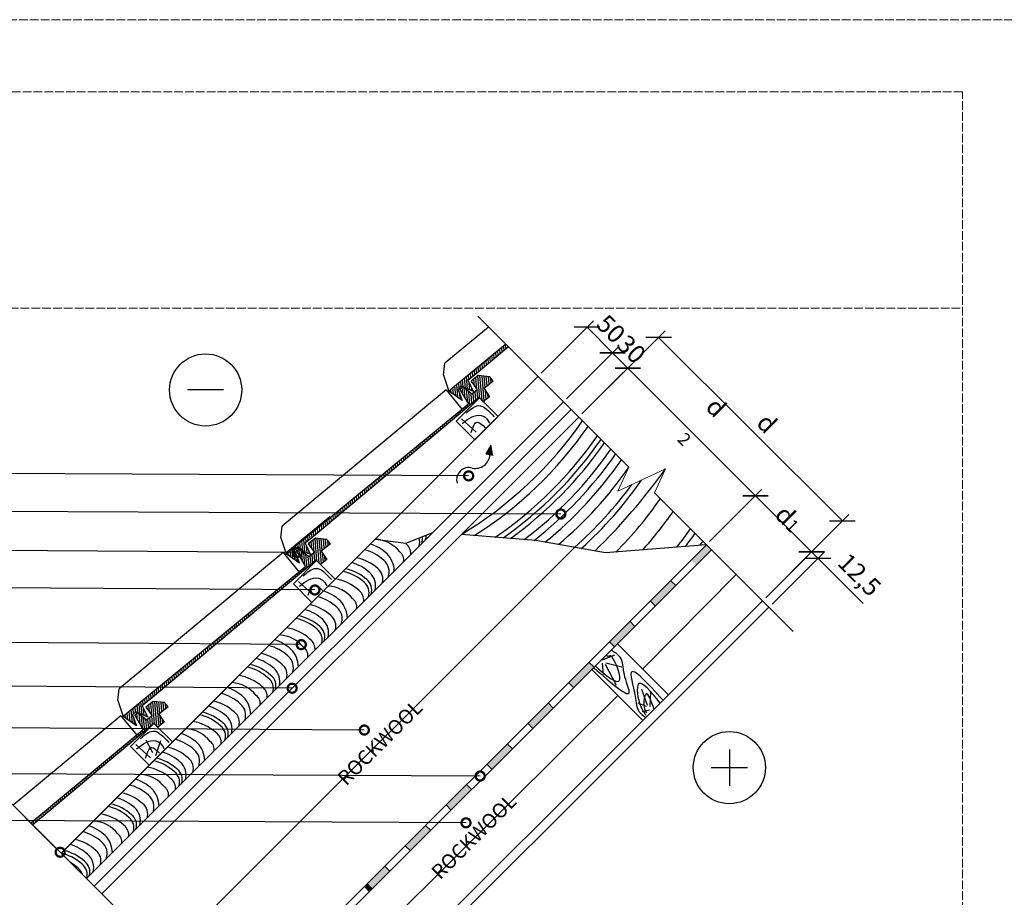
# Model space of a CAD drawing. Units: millimetres. Extents: x -100 to 4100, y -100 to 2870.
# Drawn here: x 594 to 1958, y 1654 to 2870 of the extents above; entities that cross this region are included whole.
import ezdxf
from ezdxf import colors
from ezdxf.entities.mleader import LeaderData, LeaderLine
from ezdxf.math import Vec2, Vec3

# ---------------------------------------------------------------- set-up
doc = ezdxf.new("R2010")
doc.units = ezdxf.units.MM
doc.linetypes.add('ACAD_ISO02W100', pattern=[15, 12, -3])
for name, color, linetype in [('00.4-TEXT', 2, 'Continuous'), ('01.1-CONTINUOUS-0125', 1, 'Continuous'), ('01.2-CONTINUOUS-0175', 3, 'Continuous')]:
    doc.layers.add(name, color=color, linetype=linetype)
doc.layers.add('A-------U-', color=191, linetype='ACAD_ISO02W100', lineweight=9, plot=False)
for name, color, linetype, lineweight in [('A-____-____-DIMS', 3, 'Continuous', 13), ('A-____-____-IDEN', 131, 'Continuous', 13), ('A-____-____-SYMB', 150, 'Continuous', 13), ('A-WALL-____-MCUT', 113, 'Continuous', 25), ('A-WALL-____-PATT', 113, 'Continuous', 13)]:
    doc.layers.add(name, color=color, linetype=linetype, lineweight=lineweight)
doc.styles.add('ISOCPEUR_2.5_A', font='isocpeur.ttf', dxfattribs={"height": 2.5})
doc.styles.add('style4', font='arialbd.ttf', dxfattribs={"height": 3.5})
doc.linetypes.add('BATTING', pattern='A,0.00254,-2.54,[134,ltypeshp.shx,S=2.54,R=0,X=-2.54,Y=0],-5.08,[134,ltypeshp.shx,S=2.54,R=180,X=2.54,Y=0],-2.54', length=10.16254)
doc.dimstyles.new('ISOCPEUR_2.5_A', dxfattribs={"dimtxt": 2.5, "dimasz": 2.5, "dimexe": 1.25, "dimexo": 0.625, "dimtad": 1, "dimtxsty": 'ISOCPEUR_2.5_A', "dimblk": 'OBLIQUE', "dimcen": 2.5, "dimadec": 0, "dimazin": 0, "dimtfac": 1, "dimtmove": 0, "dimatfit": 3, "dimfxl": 1, "dimarcsym": 0})

# ---------------------------------------------------------------- blocks, each defined once
blk = doc.blocks.new('*U5')
at = {"layer": '01.1-CONTINUOUS-0125'}
blk.add_circle((0, 0), 50, dxfattribs=at)
at = {"layer": '01.2-CONTINUOUS-0175'}
blk.add_line((-25, 0), (25, 0), dxfattribs=at)
blk = doc.blocks.new('*U6')
at = {"layer": '01.1-CONTINUOUS-0125'}
blk.add_circle((0, 0), 50, dxfattribs=at)
at = {"layer": '01.2-CONTINUOUS-0175'}
for p, q in [((0, -25), (0, 25)), ((-25, 0), (25, 0))]:
    blk.add_line(p, q, dxfattribs=at)
blk = doc.blocks.new('_DotSmall')
at = {"color": 0, "linetype": 'ByBlock', "const_width": 0.5}
blk.add_lwpolyline([(-0.0625, 0, 1), (0.0625, 0, 1)], format="xyb", close=True, dxfattribs=at)
blk = doc.blocks.new('_Oblique')
at = {"color": 0, "linetype": 'ByBlock', "lineweight": -2}
blk.add_line((-0.5, -0.5), (0.5, 0.5), dxfattribs=at)
blk = doc.blocks.new('*D12')
at = {"layer": 'A-____-____-DIMS', "color": 0, "lineweight": -2, "transparency": 16777216}
for p, q in [((1372.8, 2323.5), (1445.3, 2395.9)), ((1436.4, 2387.1), (1613.2, 2210.3)), ((1549.6, 2146.7), (1622, 2219.2))]:
    blk.add_line(p, q, dxfattribs=at)
at = {"layer": 'Defpoints', "color": 0, "transparency": 16777216}
for p in [(1368.4, 2319.1), (1613.2, 2210.3), (1545.2, 2142.3)]:
    blk.add_point(p, dxfattribs=at)
at = {"layer": 'A-____-____-DIMS', "color": 0, "lineweight": -2, "transparency": 16777216, "xscale": 25, "yscale": 25, "zscale": 25}
for p, rotation in [((1436.4, 2387.1), 134.9999999999955), ((1613.2, 2210.3), 314.9999999999955)]:
    blk.add_blockref('_Oblique', p, dxfattribs=dict(at, rotation=rotation))
at = {"layer": 'A-____-____-DIMS', "color": 0, "transparency": 16777216, "insert": (1538.1, 2312), "char_height": 25, "width": 12.5, "attachment_point": 5, "rotation": 315, "style": 'ISOCPEUR_2.5_A'}
blk.add_mtext('d{\\H0.7x;\\S^ 2;}', dxfattribs=at)
blk = doc.blocks.new('*D13')
at = {"layer": 'A-____-____-DIMS', "color": 0, "lineweight": -2, "transparency": 16777216}
for p, q in [((1627.4, 2068.9), (1699.8, 2141.4)), ((1636.2, 2060.1), (1708.7, 2132.5)), ((1691, 2132.5), (1699.8, 2123.7)), ((1699.8, 2123.7), (1762.6, 2060.9))]:
    blk.add_line(p, q, dxfattribs=at)
at = {"layer": 'Defpoints', "color": 0, "transparency": 16777216}
for p in [(1691, 2132.5), (1623, 2064.5), (1631.8, 2055.7)]:
    blk.add_point(p, dxfattribs=at)
at = {"layer": 'A-____-____-DIMS', "color": 0, "lineweight": -2, "transparency": 16777216, "xscale": 25, "yscale": 25, "zscale": 25}
for p, rotation in [((1691, 2132.5), 134.9999999999955), ((1699.8, 2123.7), 314.9999999999955)]:
    blk.add_blockref('_Oblique', p, dxfattribs=dict(at, rotation=rotation))
at = {"layer": 'A-____-____-DIMS', "color": 0, "transparency": 16777216, "insert": (1755.1, 2098.5), "char_height": 25, "attachment_point": 5, "rotation": 315, "style": 'ISOCPEUR_2.5_A'}
blk.add_mtext('12,5', dxfattribs=at)
blk = doc.blocks.new('*D14')
at = {"layer": 'A-____-____-DIMS', "color": 0, "lineweight": -2, "transparency": 16777216}
for p, q in [((1316.3, 2380.1), (1388.7, 2452.5)), ((1379.9, 2443.7), (1415.2, 2408.3)), ((1351.6, 2344.7), (1424, 2417.1))]:
    blk.add_line(p, q, dxfattribs=at)
at = {"layer": 'Defpoints', "color": 0, "transparency": 16777216}
for p in [(1415.2, 2408.3), (1311.8, 2375.6), (1347.2, 2340.3)]:
    blk.add_point(p, dxfattribs=at)
at = {"layer": 'A-____-____-DIMS', "color": 0, "lineweight": -2, "transparency": 16777216, "xscale": 25, "yscale": 25, "zscale": 25}
for p, rotation in [((1379.9, 2443.7), 134.9999999999955), ((1415.2, 2408.3), 314.9999999999955)]:
    blk.add_blockref('_Oblique', p, dxfattribs=dict(at, rotation=rotation))
at = {"layer": 'A-____-____-DIMS', "color": 0, "transparency": 16777216, "insert": (1410.8, 2439.2), "char_height": 25, "attachment_point": 5, "rotation": 315, "style": 'ISOCPEUR_2.5_A'}
blk.add_mtext('50', dxfattribs=at)
blk = doc.blocks.new('*D15')
at = {"layer": 'A-____-____-DIMS', "color": 0, "lineweight": -2, "transparency": 16777216}
for p, q in [((1549.6, 2146.7), (1622, 2219.2)), ((1613.2, 2210.3), (1691, 2132.5)), ((1627.4, 2068.9), (1699.8, 2141.4))]:
    blk.add_line(p, q, dxfattribs=at)
at = {"layer": 'Defpoints', "color": 0, "transparency": 16777216}
for p in [(1545.2, 2142.3), (1691, 2132.5), (1623, 2064.5)]:
    blk.add_point(p, dxfattribs=at)
at = {"layer": 'A-____-____-DIMS', "color": 0, "lineweight": -2, "transparency": 16777216, "xscale": 25, "yscale": 25, "zscale": 25}
for p, rotation in [((1613.2, 2210.3), 134.9999999999955), ((1691, 2132.5), 314.9999999999955)]:
    blk.add_blockref('_Oblique', p, dxfattribs=dict(at, rotation=rotation))
at = {"layer": 'A-____-____-DIMS', "color": 0, "transparency": 16777216, "insert": (1665.3, 2184.7), "char_height": 25, "attachment_point": 5, "rotation": 315, "style": 'ISOCPEUR_2.5_A'}
blk.add_mtext('d{\\H0.7x;\\S^ 1;}', dxfattribs=at)
blk = doc.blocks.new('*D16')
at = {"layer": 'A-____-____-DIMS', "color": 0, "lineweight": -2, "transparency": 16777216}
for p, q in [((1372.8, 2323.5), (1487.9, 2438.6)), ((1479, 2429.7), (1733.6, 2175.2)), ((1627.4, 2068.9), (1742.4, 2184))]:
    blk.add_line(p, q, dxfattribs=at)
at = {"layer": 'Defpoints', "color": 0, "transparency": 16777216}
for p in [(1368.4, 2319.1), (1733.6, 2175.2), (1623, 2064.5)]:
    blk.add_point(p, dxfattribs=at)
at = {"layer": 'A-____-____-DIMS', "color": 0, "lineweight": -2, "transparency": 16777216, "xscale": 25, "yscale": 25, "zscale": 25}
for p, rotation in [((1479, 2429.7), 134.9999999999955), ((1733.6, 2175.2), 314.9999999999955)]:
    blk.add_blockref('_Oblique', p, dxfattribs=dict(at, rotation=rotation))
at = {"layer": 'A-____-____-DIMS', "color": 0, "transparency": 16777216, "insert": (1626.9, 2308.4), "char_height": 25, "width": 12.5, "attachment_point": 5, "rotation": 315, "style": 'ISOCPEUR_2.5_A'}
blk.add_mtext('d', dxfattribs=at)
blk = doc.blocks.new('*D17')
at = {"layer": 'A-____-____-DIMS', "color": 0, "lineweight": -2, "transparency": 16777216}
for p, q in [((1351.6, 2344.7), (1424, 2417.1)), ((1415.2, 2408.3), (1436.4, 2387.1)), ((1372.8, 2323.5), (1445.3, 2395.9))]:
    blk.add_line(p, q, dxfattribs=at)
at = {"layer": 'Defpoints', "color": 0, "transparency": 16777216}
for p in [(1436.4, 2387.1), (1347.2, 2340.3), (1368.4, 2319.1)]:
    blk.add_point(p, dxfattribs=at)
at = {"layer": 'A-____-____-DIMS', "color": 0, "lineweight": -2, "transparency": 16777216, "xscale": 25, "yscale": 25, "zscale": 25}
for p, rotation in [((1415.2, 2408.3), 134.9999999999955), ((1436.4, 2387.1), 314.9999999999955)]:
    blk.add_blockref('_Oblique', p, dxfattribs=dict(at, rotation=rotation))
at = {"layer": 'A-____-____-DIMS', "color": 0, "transparency": 16777216, "insert": (1439.1, 2411), "char_height": 25, "attachment_point": 5, "rotation": 315, "style": 'ISOCPEUR_2.5_A'}
blk.add_mtext('30', dxfattribs=at)

msp = doc.modelspace()

# ---------------------------------------------------------------- hatches: boundary and pattern name
at = {"layer": 'A-WALL-____-MCUT', "ltscale": 2}
h = msp.add_hatch(dxfattribs=at)
h.set_pattern_fill('ANSI31', color=256, scale=0.91, angle=50.014773, style=0)
h.set_pattern_definition([(95.0147733, (-108742.513, 102991.1773), (-2.878190507, -0.25255686), [])])
h.paths.add_polyline_path([(1270.856, 2416.592), (1267.264, 2420.181), (1188.312, 2355.36), (1206.901, 2342.219), (1201.109, 2357.436), (1205.645, 2361.948), (1208.759, 2360.57), (1208.786, 2360.591), (1208.863, 2360.524), (1222.379, 2354.541), (1214.603, 2369.981), (1228.976, 2381.422)])
h = msp.add_hatch(dxfattribs=at)
h.set_pattern_fill('ANSI31', color=256, scale=0.91, angle=50.014773, style=0)
h.set_pattern_definition([(95.0147733, (-108968, 102765.5736), (-2.878190507, -0.25255686), [])])
h.paths.add_polyline_path([(980.158, 2136.345), (983.271, 2134.966), (983.298, 2134.988), (983.376, 2134.92), (996.892, 2128.937), (989.116, 2144.377), (1003.489, 2155.819), (1230.28, 2346.271), (1236.159, 2340.388), (1244.918, 2347.343), (1237.27, 2359.045), (1249.985, 2369.167), (1245.154, 2375.235), (1229.118, 2376.889), (1219.167, 2368.968), (1227.837, 2356.943), (1220.098, 2350.782), (1208.302, 2361.091), (1208.198, 2361.137), (1203.803, 2357.638), (1215.531, 2337.233), (962.825, 2129.756), (981.413, 2116.616), (975.622, 2131.832)])
at = {"layer": 'A-WALL-____-MCUT'}
h = msp.add_hatch(color=256, dxfattribs=at)
h.dxf.hatch_style = 1
h.paths.add_polyline_path([(1247.261, 2280.592), (1240.205, 2268.076), (1249.843, 2266.348)])
at = {"layer": 'A-WALL-____-MCUT', "ltscale": 2}
h = msp.add_hatch(dxfattribs=at)
h.set_pattern_fill('ANSI31', color=256, scale=0.91, angle=50.014773, style=0)
h.set_pattern_definition([(95.0147733, (-109193.6282, 102540.1045), (-2.878190507, -0.25255686), [])])
h.paths.add_polyline_path([(754.53, 1910.875), (757.643, 1909.497), (757.67, 1909.519), (757.748, 1909.451), (771.264, 1903.468), (763.488, 1918.908), (777.861, 1930.35), (1004.652, 2120.802), (1010.531, 2114.919), (1019.29, 2121.874), (1011.642, 2133.576), (1024.356, 2143.697), (1019.526, 2149.766), (1003.49, 2151.42), (993.539, 2143.499), (1002.209, 2131.474), (994.47, 2125.313), (982.674, 2135.622), (982.57, 2135.668), (978.175, 2132.169), (989.903, 2111.764), (737.196, 1904.287), (755.785, 1891.146), (749.994, 1906.363)])
at = {"layer": 'A-WALL-____-MCUT'}
h = msp.add_hatch(color=256, dxfattribs=at)
h.dxf.hatch_style = 1
h.paths.add_polyline_path([(1552.247, 2135.221), (1545.176, 2142.292), (1523.963, 2121.079), (1531.034, 2114.008)])
h.paths.add_polyline_path([(1502.749, 2085.724), (1495.678, 2092.795), (1467.394, 2064.511), (1474.465, 2057.44)])
h.paths.add_polyline_path([(1446.181, 2029.155), (1439.11, 2036.226), (1410.826, 2007.942), (1417.897, 2000.871)])
h.paths.add_polyline_path([(1389.612, 1972.587), (1382.541, 1979.658), (1354.257, 1951.374), (1361.328, 1944.302)])
h.paths.add_polyline_path([(1333.044, 1916.018), (1325.973, 1923.089), (1297.689, 1894.805), (1304.76, 1887.734)])
h.paths.add_polyline_path([(1276.475, 1859.45), (1269.404, 1866.521), (1241.12, 1838.236), (1248.191, 1831.165)])
at = {"layer": 'A-WALL-____-MCUT', "ltscale": 2}
h = msp.add_hatch(dxfattribs=at)
h.set_pattern_fill('ANSI31', color=256, scale=0.91, angle=50.014773, style=0)
h.set_pattern_definition([(95.0147733, (-109418.555, 102313.9336), (-2.878190507, -0.25255686), [])])
h.paths.add_polyline_path([(609.42, 1756.602), (612.132, 1753.891), (779.725, 1894.631), (785.04, 1889.312), (793.799, 1896.266), (786.715, 1907.405), (799.43, 1917.527), (794.599, 1923.595), (778.563, 1925.249), (768.613, 1917.328), (777.282, 1905.303), (769.543, 1899.142), (757.748, 1909.451), (757.643, 1909.497), (753.248, 1905.998), (764.976, 1885.593)])
at = {"layer": 'A-WALL-____-MCUT'}
h = msp.add_hatch(color=256, dxfattribs=at)
h.dxf.hatch_style = 1
h.paths.add_polyline_path([(1219.907, 1802.881), (1212.836, 1809.952), (1184.551, 1781.668), (1191.622, 1774.597)])
h.paths.add_polyline_path([(1127.983, 1725.099), (1135.054, 1718.028), (1163.338, 1746.313), (1156.267, 1753.384)])
h = msp.add_hatch(color=256, dxfattribs=at)
h.dxf.hatch_style = 1
h.paths.add_polyline_path([(1106.77, 1689.744), (1099.699, 1696.815), (1075.724, 1672.841), (1082.806, 1665.78)])
h = msp.add_hatch(color=256, dxfattribs=at)
h.dxf.hatch_style = 1
h.paths.add_polyline_path([(1082.806, 1665.78), (1075.724, 1672.841), (1071.414, 1668.531), (1078.485, 1661.46)])

# ---------------------------------------------------------------- linework, layer by layer
at = {"layer": 'A-------U-'}
for points in [[(-100, -100), (2000, -100), (2000, 2870), (-100, 2870)], [(100, 0), (1900, 0), (1900, 2770), (100, 2770)]]:
    msp.add_lwpolyline(points, close=True, dxfattribs=at)
msp.add_lwpolyline([(100, 2470), (1900, 2470)], dxfattribs=at)
at = {"layer": 'A-____-____-SYMB', "linetype": 'Continuous'}
for points in [[(1228.476, 2458.992), (1437.807, 2249.661), (1422.361, 2216.538), (1488.608, 2247.429), (1473.162, 2214.306), (1665.384, 2022.084)], [(567.753, 1798.269), (777.084, 1588.938), (761.638, 1555.815), (827.885, 1586.706), (812.439, 1553.583), (1004.661, 1361.361)]]:
    msp.add_lwpolyline(points, dxfattribs=at)
at = {"layer": 'A-WALL-____-MCUT'}
for p, q in [((1243.384, 2444.049), (1182.756, 2393.741)), ((1181.045, 2377.538), (1182.756, 2393.741)), ((1181.045, 2377.538), (1188.312, 2355.36)), ((1184.615, 2356.783), (957.268, 2168.137)), ((1184.615, 2356.783), (1206.651, 2329.943)), ((1368.399, 2319.069), (1340.115, 2347.353)), ((686.463, 1679.559), (1347.186, 2340.282)), ((1240.205, 2268.076), (1247.261, 2280.592)), ((1240.205, 2268.076), (1249.843, 2266.348)), ((955.557, 2151.935), (957.268, 2168.137)), ((955.557, 2151.935), (962.825, 2129.756)), ((958.987, 2131.314), (731.64, 1942.668)), ((958.987, 2131.314), (981.023, 2104.474)), ((1495.678, 2092.795), (1502.749, 2085.724)), ((1467.394, 2064.511), (1474.465, 2057.44)), ((1439.11, 2036.226), (1446.181, 2029.155)), ((1410.826, 2007.942), (1417.897, 2000.871)), ((1492.565, 1934.118), (1421.854, 2004.828)), ((1382.541, 1979.658), (1389.612, 1972.587)), ((1457.209, 1898.762), (1386.499, 1969.473)), ((1354.257, 1951.374), (1361.328, 1944.302)), ((729.929, 1926.465), (731.64, 1942.668)), ((730.009, 1926.386), (737.276, 1904.208)), ((1325.973, 1923.089), (1333.044, 1916.018)), ((734.06, 1905.143), (584.762, 1781.26)), ((734.06, 1905.143), (756.096, 1878.303)), ((734.06, 1905.143), (756.096, 1878.303)), ((764.891, 1885.741), (609.425, 1756.597)), ((1297.689, 1894.805), (1304.76, 1887.734)), ((1269.404, 1866.521), (1276.475, 1859.45)), ((1241.12, 1838.236), (1248.191, 1831.165)), ((1212.836, 1809.952), (1219.907, 1802.881)), ((1184.551, 1781.668), (1191.622, 1774.597)), ((601.61, 1764.412), (686.463, 1679.559)), ((1156.267, 1753.384), (1163.338, 1746.313)), ((1127.983, 1725.099), (1135.054, 1718.028)), ((700.605, 1665.417), (665.25, 1700.772)), ((1099.699, 1696.815), (1106.77, 1689.744)), ((1071.414, 1668.531), (1078.485, 1661.46))]:
    msp.add_line(p, q, dxfattribs=at)
at = {"layer": 'A-WALL-____-MCUT', "ltscale": 2}
for points in [[(1267.264, 2420.181), (1188.312, 2355.36)], [(1270.856, 2416.592), (1228.976, 2381.422)], [(1270.856, 2416.592), (1228.976, 2381.422)], [(1228.976, 2381.422), (1214.603, 2369.981), (1222.379, 2354.541), (1205.645, 2361.948), (1201.109, 2357.436), (1206.901, 2342.219), (1188.312, 2355.36)], [(1249.985, 2369.167), (1245.154, 2375.235), (1229.118, 2376.889), (1219.167, 2368.968), (1227.837, 2356.943), (1220.098, 2350.782), (1208.225, 2361.159), (1203.803, 2357.638), (1215.531, 2337.233)], [(1249.985, 2369.167), (1237.27, 2359.045), (1244.918, 2347.343), (1236.159, 2340.388), (1230.28, 2346.271), (1003.489, 2155.819)], [(1249.985, 2369.167), (1237.27, 2359.045), (1244.918, 2347.343), (1236.159, 2340.388), (1230.28, 2346.271), (1003.489, 2155.819)], [(1215.531, 2337.233), (962.825, 2129.756)], [(1226.263, 2298.123), (1205.763, 2316.597)], [(1023.475, 2180.83), (962.495, 2130.763)], [(1003.489, 2155.819), (989.116, 2144.377), (996.892, 2128.937), (980.158, 2136.345), (975.622, 2131.832), (981.413, 2116.616), (962.825, 2129.756)], [(1024.356, 2143.697), (1011.642, 2133.576), (1019.29, 2121.874), (1010.531, 2114.919), (1004.652, 2120.802), (777.861, 1930.35)], [(1024.356, 2143.697), (1011.642, 2133.576), (1019.29, 2121.874), (1010.531, 2114.919), (1004.652, 2120.802), (777.861, 1930.35)], [(1024.356, 2143.697), (1019.526, 2149.766), (1003.49, 2151.42), (993.539, 2143.499), (1002.209, 2131.474), (994.47, 2125.313), (982.597, 2135.69), (978.175, 2132.169), (989.903, 2111.764)], [(989.903, 2111.764), (737.196, 1904.287)], [(1000.635, 2072.654), (980.135, 2091.128)], [(1401.154, 1982.917), (1418.381, 1989.77)], [(1405.931, 1978.759), (1427.877, 1973.198)], [(1400.713, 1978), (1402.365, 1962.377)], [(1404.803, 1976.989), (1420.087, 1947.863)], [(1463.539, 1919.587), (1455.6, 1941.801)], [(1467.448, 1918.016), (1468.153, 1938.356)], [(777.861, 1930.35), (763.488, 1918.908), (771.264, 1903.468), (754.53, 1910.875), (749.994, 1906.363), (755.785, 1891.146), (737.196, 1904.287)], [(799.43, 1917.527), (794.599, 1923.595), (778.563, 1925.249), (768.613, 1917.328), (777.282, 1905.303), (769.543, 1899.142), (757.67, 1909.519), (753.248, 1905.998), (764.976, 1885.593)], [(799.43, 1917.527), (786.715, 1907.405), (793.799, 1896.266), (785.044, 1889.315), (779.725, 1894.631), (612.131, 1753.891)], [(1462.175, 1917.992), (1450.483, 1922.774)], [(1466.325, 1913.208), (1456.303, 1910.771)], [(778.355, 1853.848), (768.895, 1871.506)], [(782.565, 1850.074), (789.579, 1870.905)], [(775.148, 1847.05), (754.648, 1865.524)]]:
    msp.add_lwpolyline(points, dxfattribs=at)
at = {"layer": 'A-WALL-____-MCUT', "const_width": 1.893}
msp.add_lwpolyline([(651.278, 1714.744), (1311.831, 2375.638)], dxfattribs=at)
at = {"layer": 'A-WALL-____-MCUT', "ltscale": 2}
for points in [[(1198.676, 2313.522), (1230.841, 2345.704), (1256.527, 2320.03), (1224.362, 2287.848)], [(973.047, 2088.053), (1005.213, 2120.235), (1030.899, 2094.561), (998.734, 2062.379)], [(747.56, 1862.449), (779.725, 1894.631), (805.412, 1868.957), (773.247, 1836.776)]]:
    msp.add_lwpolyline(points, close=True, dxfattribs=at)
at = {"layer": 'A-WALL-____-MCUT'}
for points in [[(720.609, 1645.413), (707.676, 1658.346), (1368.399, 2319.069), (1381.332, 2306.136)], [(1086.498, 2149.983), (1128.638, 2144.3), (1166.242, 2159.338)], [(1545.176, 2142.292), (1405.618, 2130.92), (1309.046, 2148.054), (1205.765, 2156.434)], [(1586.393, 2101.075), (1622.958, 2064.511), (962.235, 1403.788), (925.67, 1440.352)], [(693.534, 1672.488), (728.889, 1637.133)]]:
    msp.add_lwpolyline(points, dxfattribs=at)
for points in [[(1552.247, 2135.221), (1545.176, 2142.292), (884.453, 1481.569), (891.524, 1474.498)], [(1622.958, 2064.511), (1552.247, 2135.221), (891.524, 1474.498), (962.235, 1403.788)], [(1631.796, 2055.672), (1622.958, 2064.511), (962.235, 1403.788), (971.073, 1394.949)]]:
    msp.add_lwpolyline(points, close=True, dxfattribs=at)
for centre, radius, start, end in [((919.401, 2629.921), 553.348, 301.165436, 325.167845), ((927.128, 2622.195), 553.348, 302.399597, 325.167845), ((940.089, 2609.234), 553.348, 304.394441, 325.167845), ((945.054, 2604.269), 553.348, 305.136162, 325.167845), ((949.812, 2599.51), 553.348, 305.836313, 325.167845), ((1224.943, 2268.494), 20.433, 258.529114, 356.24891), ((958.708, 2590.615), 553.348, 307.119162, 325.167845), ((965.328, 2583.995), 553.348, 308.053301, 325.167845), ((973.396, 2575.926), 553.348, 308.990126, 325.167845), ((1215.803, 2232.625), 16.637, 72.233968, 197.766032), ((983.603, 2565.719), 553.348, 310.113975, 325.167845), ((794.252, 2746.434), 855.065, 314.215968, 324.2968), ((996.057, 2553.265), 553.348, 311.460914, 323.70539), ((1001.281, 2548.042), 553.348, 312.018318, 325.167845), ((1027.236, 2522.087), 553.348, 315.184677, 325.167845), ((1044.928, 2504.394), 553.348, 318.135981, 325.167845), ((1132.662, 2155.655), 24.429, 345.074776, 0.055567), ((1068.925, 2480.398), 553.348, 321.900791, 325.167845), ((1075.257, 2474.065), 553.348, 322.85608, 325.167845), ((1059.629, 2082.026), 64.495, 47.954829, 71.774632), ((1083.69, 2103.16), 46.907, 38.324122, 86.568171), ((1117.39, 2129.837), 18.322, 356.686088, 52.128169), ((1129.795, 2146.003), 18.322, 341.881216, 18.193502), ((1133.476, 2149.684), 18.322, 341.881216, 11.730172), ((1086.256, 2463.067), 553.348, 324.4824, 325.167845), ((1055.022, 2072.956), 64.495, 47.954829, 74.957974), ((1075.742, 2104.549), 37.109, 2.120175, 43.134257), ((1112.475, 2121.415), 13.475, 348.761453, 53.503891), ((1035.763, 2055.649), 64.495, 47.954829, 73.545613), ((1046.719, 2061.441), 64.495, 47.954829, 77.303922), ((1084.608, 2104.762), 21.072, 339.773757, 49.776687), ((1027.685, 2042.407), 64.495, 47.954829, 77.303922), ((1031.367, 2046.088), 64.495, 47.954829, 77.303922), ((1062.498, 2085.491), 24.429, 345.074776, 47.646288), ((1078.664, 2094.872), 18.322, 341.881216, 52.128169), ((1020.388, 2031.348), 64.495, 47.954829, 80.407651), ((1059.631, 2075.839), 18.322, 341.881216, 52.128169), ((1063.312, 2079.52), 18.322, 341.881216, 52.128169), ((994.572, 2016.969), 64.495, 47.954829, 71.774632), ((1018.634, 2038.103), 46.907, 38.324122, 86.568171), ((1052.333, 2064.78), 18.322, 356.686088, 52.128169), ((989.965, 2007.899), 64.495, 47.954829, 74.957974), ((1010.686, 2039.492), 37.109, 2.120175, 43.134257), ((1047.418, 2056.358), 13.475, 348.761453, 53.503891), ((970.706, 1990.592), 64.495, 47.954829, 73.545613), ((981.662, 1996.384), 64.495, 47.954829, 77.303922), ((1019.551, 2039.705), 21.072, 339.773757, 49.776687), ((962.629, 1977.351), 64.495, 47.954829, 77.303922), ((966.31, 1981.032), 64.495, 47.954829, 77.303922), ((997.441, 2020.434), 24.429, 345.074776, 47.646288), ((1013.607, 2029.816), 18.322, 341.881216, 52.128169), ((952.729, 1963.689), 64.495, 47.954829, 80.407651), ((994.574, 2010.782), 18.322, 341.881216, 52.128169), ((998.255, 2014.463), 18.322, 341.881216, 52.128169), ((926.913, 1949.31), 64.495, 47.954829, 71.774632), ((950.975, 1970.444), 46.907, 38.324122, 86.568171), ((984.674, 1997.121), 18.322, 356.686088, 52.128169), ((922.306, 1940.24), 64.495, 47.954829, 74.957974), ((943.027, 1971.833), 37.109, 2.120175, 43.134257), ((979.759, 1988.699), 13.475, 348.761453, 53.503891), ((903.047, 1922.933), 64.495, 47.954829, 73.545613), ((914.003, 1928.725), 64.495, 47.954829, 77.303922), ((951.892, 1972.046), 21.072, 339.773757, 49.776687), ((894.97, 1909.692), 64.495, 47.954829, 77.303922), ((898.651, 1913.373), 64.495, 47.954829, 77.303922), ((929.782, 1952.775), 24.429, 345.074776, 47.646288), ((945.948, 1962.157), 18.322, 341.881216, 52.128169), ((884.861, 1904.33), 46.907, 38.324122, 86.568171), ((886.615, 1897.575), 64.495, 47.954829, 80.407651), ((926.915, 1943.123), 18.322, 341.881216, 52.128169), ((930.596, 1946.804), 18.322, 341.881216, 52.128169), ((860.799, 1883.196), 64.495, 47.954829, 71.774632), ((918.56, 1931.007), 18.322, 356.686088, 52.128169), ((847.889, 1862.611), 64.495, 47.954829, 77.303922), ((856.192, 1874.126), 64.495, 47.954829, 74.957974), ((876.912, 1905.719), 37.109, 2.120175, 43.134257), ((913.645, 1922.585), 13.475, 348.761453, 53.503891), ((832.537, 1847.259), 64.495, 47.954829, 77.303922), ((836.933, 1856.819), 64.495, 47.954829, 73.545613), ((879.834, 1896.043), 18.322, 341.881216, 52.128169), ((885.778, 1905.932), 21.072, 339.773757, 49.776687), ((822.858, 1833.818), 64.495, 47.954829, 80.407651), ((828.856, 1843.578), 64.495, 47.954829, 77.303922), ((863.668, 1886.661), 24.429, 345.074776, 47.646288), ((821.104, 1840.573), 46.907, 38.324122, 86.568171), ((860.801, 1877.009), 18.322, 341.881216, 52.128169), ((864.482, 1880.69), 18.322, 341.881216, 52.128169), ((792.435, 1810.369), 64.495, 47.954829, 74.957974), ((797.042, 1819.439), 64.495, 47.954829, 71.774632), ((849.888, 1858.828), 13.475, 348.761453, 53.503891), ((854.803, 1867.25), 18.322, 356.686088, 52.128169), ((784.132, 1798.854), 64.495, 47.954829, 77.303922), ((822.021, 1842.175), 21.072, 339.773757, 49.776687), ((813.155, 1841.962), 37.109, 2.120175, 43.134257), ((765.099, 1779.821), 64.495, 47.954829, 77.303922), ((768.78, 1783.502), 64.495, 47.954829, 77.303922), ((773.176, 1793.062), 64.495, 47.954829, 73.545613), ((816.077, 1832.286), 18.322, 341.881216, 52.128169), ((759.629, 1770.59), 64.495, 47.954829, 80.407651), ((800.725, 1816.933), 18.322, 341.881216, 52.128169), ((799.911, 1822.904), 24.429, 345.074776, 47.646288), ((733.814, 1756.21), 64.495, 47.954829, 71.774632), ((757.875, 1777.344), 46.907, 38.324122, 86.568171), ((791.574, 1804.021), 18.322, 356.686088, 52.128169), ((797.044, 1813.252), 18.322, 341.881216, 52.128169), ((729.206, 1747.14), 64.495, 47.954829, 74.957974), ((749.927, 1778.734), 37.109, 2.120175, 43.134257), ((786.66, 1795.599), 13.475, 348.761453, 53.503891), ((709.947, 1729.833), 64.495, 47.954829, 73.545613), ((720.903, 1735.625), 64.495, 47.954829, 77.303922), ((758.792, 1778.946), 21.072, 339.773757, 49.776687), ((701.87, 1716.592), 64.495, 47.954829, 77.303922), ((705.551, 1720.273), 64.495, 47.954829, 77.303922), ((736.683, 1759.675), 24.429, 345.074776, 47.646288), ((752.848, 1769.057), 18.322, 341.881216, 52.128169), ((694.863, 1705.823), 64.495, 47.954829, 80.407651), ((733.815, 1750.023), 18.322, 341.881216, 52.128169), ((737.496, 1753.705), 18.322, 341.881216, 52.128169), ((669.047, 1691.444), 64.495, 47.954829, 71.774632), ((693.109, 1712.578), 46.907, 38.324122, 86.568171), ((726.808, 1739.255), 18.322, 356.686088, 52.128169), ((656.137, 1670.859), 64.495, 47.954829, 77.303922), ((664.44, 1682.374), 64.495, 47.954829, 74.957974), ((685.161, 1713.967), 37.109, 2.120175, 43.134257), ((721.893, 1730.833), 13.475, 348.761453, 53.503891), ((645.181, 1665.067), 64.495, 47.954829, 73.545613), ((694.026, 1714.18), 21.072, 339.773757, 49.776687), ((637.104, 1651.826), 64.495, 47.954829, 77.303922), ((640.785, 1655.507), 64.495, 47.954829, 77.303922), ((671.916, 1694.909), 24.429, 345.074776, 47.646288), ((688.082, 1704.291), 18.322, 341.881216, 52.128169), ((631.559, 1646.281), 64.495, 47.954829, 59.802318), ((663.504, 1679.712), 18.322, 16.658361, 52.128169), ((669.049, 1685.257), 18.322, 341.881216, 52.128169), ((672.73, 1688.938), 18.322, 341.881216, 52.128169)]:
    msp.add_arc(centre, radius, start, end, dxfattribs=at)
at = {"layer": 'A-WALL-____-MCUT', "ltscale": 2}
for points in [[(1212.246, 2324.735), (1229.647, 2335.056), (1251.332, 2319.508)], [(1206.926, 2310.367), (1233.242, 2321.523), (1238.739, 2318.971), (1244.798, 2310.888)], [(1219.223, 2297.778), (1227.628, 2312.24), (1238.785, 2304.45)], [(986.618, 2099.266), (1004.019, 2109.587), (1025.704, 2094.039)], [(981.298, 2084.898), (1007.614, 2096.054), (1013.111, 2093.502), (1019.17, 2085.419)], [(993.595, 2072.309), (1002, 2086.771), (1013.157, 2078.981)], [(1389.397, 1971.82), (1438.283, 1938.66), (1431.597, 1962.382), (1425.693, 1986.7), (1413.132, 1996.106)], [(1485.234, 1926.787), (1441.085, 1964.999), (1447.703, 1926.293), (1450.263, 1914.014), (1461.272, 1902.825)], [(1481.383, 1922.936), (1451.148, 1949.388), (1454.298, 1918.069), (1461.069, 1906.236)], [(1472.778, 1914.331), (1461.827, 1935.574), (1460.655, 1911.974), (1462.451, 1909.112)], [(761.131, 1873.663), (778.532, 1883.983), (800.217, 1868.435)], [(755.811, 1859.294), (782.127, 1870.45), (787.624, 1867.899), (793.683, 1859.815)], [(768.108, 1846.705), (776.513, 1861.167), (787.67, 1853.377)]]:
    msp.add_spline(points, degree=3, dxfattribs=at)
msp.add_open_spline([(1391.282, 1974.256), (1404.016, 1962.923), (1438.532, 1932.844), (1413.132, 1996.106), (1409.509, 1986.018), (1407.219, 1988.555)], degree=3, knots=[0, 0, 0, 0, 3.66237195, 6.2999019, 7.48331341, 7.48331341, 7.48331341, 7.48331341], dxfattribs=at)
at = {"layer": 'A-WALL-____-PATT', "linetype": 'BATTING', "ltscale": 0.137}
msp.add_line((696.866, 1669.156), (1357.75, 2329.719), dxfattribs=at)
at = {"layer": 'A-WALL-____-PATT', "linetype": 'BATTING', "ltscale": 1.21}
msp.add_line((795.114, 1571.425), (1362.339, 2138.599), dxfattribs=at)
at = {"layer": 'A-WALL-____-PATT', "linetype": 'BATTING', "ltscale": 0.47}
for p, q in [((1456.611, 1970.072), (1586.393, 2101.075)), ((1032.347, 1545.807), (1422.614, 1933.358))]:
    msp.add_line(p, q, dxfattribs=at)

# ---------------------------------------------------------------- block references
at = {"rotation": 180}
msp.add_blockref('*U5', (851.388, 2356.818), dxfattribs=at)
at = {"layer": 'A-WALL-____-MCUT', "rotation": 270}
msp.add_blockref('*U6', (1577.052, 1833.372), dxfattribs=at)

# ---------------------------------------------------------------- texts
at = {"layer": '00.4-TEXT', "color": 240, "true_color": 0xff1932, "char_height": 20, "width": 176.8448, "attachment_point": 5, "rotation": 45, "style": 'style4'}
for insert in [(1092.878, 1868.078), (1222.967, 1737.929)]:
    msp.add_mtext('{\\fArial|b1|i0|c0|p34;ROCKWOOL}', dxfattribs=dict(at, insert=insert))

# ---------------------------------------------------------------- dimensions: what is measured, and where the dimension line sits
at = {"layer": 'A-____-____-DIMS'}
dim = msp.add_linear_dim(base=(1415.206, 2408.302), p1=(1311.831, 2375.638), p2=(1347.186, 2340.282), angle=315, dimstyle='ISOCPEUR_2.5_A', override={"dimscale": 0, "dimtix": 0, "dimtofl": 1, "dimtmove": 0, "dimatfit": 3}, dxfattribs=at)
dim.commit()
dim.dimension.update_dxf_attribs({"geometry": '*D14', "text_midpoint": (1410.786, 2439.238)})
for base, p1, p2, picture, middle in [((1436.419, 2387.089), (1347.186, 2340.282), (1368.399, 2319.069), '*D17', (1425.812, 2397.695)), ((1690.977, 2132.53), (1631.796, 2055.672), (1622.958, 2064.511), '*D13', (1740.033, 2083.475))]:
    dim = msp.add_linear_dim(base=base, p1=p1, p2=p2, angle=315, dimstyle='ISOCPEUR_2.5_A', override={"dimscale": 0, "dimtix": 0, "dimtofl": 1, "dimtmove": 0, "dimatfit": 3}, dxfattribs=at)
    dim.commit()
    dim.dimension.update_dxf_attribs({"geometry": picture, "text_midpoint": middle, "dimtype": 128})
dim = msp.add_linear_dim(base=(1733.608, 2175.161), p1=(1368.399, 2319.069), p2=(1622.958, 2064.511), angle=315, text='d', dimstyle='ISOCPEUR_2.5_A', override={"dimscale": 0, "dimtix": 0, "dimtofl": 1, "dimtmove": 0, "dimatfit": 3}, dxfattribs=at)
dim.commit()
dim.dimension.update_dxf_attribs({"geometry": '*D16', "text_midpoint": (1613.655, 2295.114), "dimtype": 128})
for base, p1, p2, text, picture, middle in [((1613.196, 2210.312), (1368.399, 2319.069), (1545.176, 2142.292), 'd{\\H0.7x;\\S^ 2;}', '*D12', (1538.065, 2311.959)), ((1690.977, 2132.53), (1545.176, 2142.292), (1622.958, 2064.511), 'd{\\H0.7x;\\S^ 1;}', '*D15', (1665.345, 2184.679))]:
    dim = msp.add_linear_dim(base=base, p1=p1, p2=p2, angle=315, text=text, dimstyle='ISOCPEUR_2.5_A', override={"dimscale": 0, "dimtix": 0, "dimtofl": 1, "dimtmove": 0, "dimatfit": 3}, dxfattribs=at)
    dim.commit()
    dim.dimension.update_dxf_attribs({"geometry": picture, "text_midpoint": middle})

# ---------------------------------------------------------------- leaders
at = {"layer": 'A-____-____-IDEN'}
ml = msp.add_multileader_mtext('Standard', dxfattribs=at)
ml.set_content('4', color=256, style='ISOCPEUR_2.5_A')
ml.set_leader_properties()
ml.set_arrow_properties(name='DOTSMALL')
ml.build(insert=Vec2(0, 0))
ml.multileader.update_dxf_attribs({"text_left_attachment_type": 5, "text_right_attachment_type": 5, "dogleg_length": 1, "arrow_head_size": 25, "scale": 10})
ctx = ml.context
ctx.base_point, ctx.scale, ctx.char_height, ctx.arrow_head_size, ctx.landing_gap_size, ctx.plane_origin = Vec3(336.377, 2241.717), 10, 25, 25, 20, Vec3(536.065, 2237.731)
ctx.left_attachment, ctx.right_attachment, ctx.text_align_type = 5, 5, 2
notes = []
notes.append((ctx, [(0, (1, 1, 0), (401.377, 2241.717), (-1, 0), 10, [(0, [(1215.803, 2237.731)], 0, [])])]))
ctx.mtext.insert, ctx.mtext.width, ctx.mtext.alignment, ctx.mtext.flow_direction = Vec3(371.377, 2271.717), 7.5, 3, 5
ml = msp.add_multileader_mtext('Standard', dxfattribs=at)
ml.set_content('7', color=256, style='ISOCPEUR_2.5_A')
ml.set_leader_properties()
ml.set_arrow_properties(name='DOTSMALL')
ml.build(insert=Vec2(0, 0))
ml.multileader.update_dxf_attribs({"text_left_attachment_type": 5, "text_right_attachment_type": 5, "dogleg_length": 1, "arrow_head_size": 25, "scale": 10})
ctx = ml.context
ctx.base_point, ctx.scale, ctx.char_height, ctx.arrow_head_size, ctx.landing_gap_size, ctx.plane_origin = Vec3(338.877, 2188.853), 10, 25, 25, 20, Vec3(536.065, 2184.867)
ctx.left_attachment, ctx.right_attachment, ctx.text_align_type = 5, 5, 2
notes.append((ctx, [(0, (1, 1, 0), (401.377, 2188.853), (-1, 0), 10, [(0, [(1343.622, 2184.867)], 0, [])])]))
ctx.mtext.insert, ctx.mtext.alignment, ctx.mtext.flow_direction = Vec3(371.377, 2218.853), 3, 5
ml = msp.add_multileader_mtext('Standard', dxfattribs=at)
ml.set_content('1', color=256, style='ISOCPEUR_2.5_A')
ml.set_leader_properties()
ml.set_arrow_properties(name='DOTSMALL')
ml.build(insert=Vec2(0, 0))
ml.multileader.update_dxf_attribs({"text_left_attachment_type": 5, "text_right_attachment_type": 5, "dogleg_length": 1, "arrow_head_size": 25, "scale": 10})
ctx = ml.context
ctx.base_point, ctx.scale, ctx.char_height, ctx.arrow_head_size, ctx.landing_gap_size, ctx.plane_origin = Vec3(343.877, 2135.583), 10, 25, 25, 20, Vec3(536.065, 2131.597)
ctx.left_attachment, ctx.right_attachment, ctx.text_align_type = 5, 5, 2
notes.append((ctx, [(0, (1, 1, 0), (401.377, 2135.583), (-1, 0), 10, [(0, [(978.504, 2131.597)], 0, [])])]))
ctx.mtext.insert, ctx.mtext.alignment, ctx.mtext.flow_direction = Vec3(371.377, 2165.583), 3, 5
ml = msp.add_multileader_mtext('Standard', dxfattribs=at)
ml.set_content('2', color=256, style='ISOCPEUR_2.5_A')
ml.set_leader_properties()
ml.set_arrow_properties(name='DOTSMALL')
ml.build(insert=Vec2(0, 0))
ml.multileader.update_dxf_attribs({"text_left_attachment_type": 5, "text_right_attachment_type": 5, "dogleg_length": 1, "arrow_head_size": 25, "scale": 10})
ctx = ml.context
ctx.base_point, ctx.scale, ctx.char_height, ctx.arrow_head_size, ctx.landing_gap_size, ctx.plane_origin = Vec3(338.877, 2083.581), 10, 25, 25, 20, Vec3(536.065, 2079.595)
ctx.left_attachment, ctx.right_attachment, ctx.text_align_type = 5, 5, 2
notes.append((ctx, [(0, (1, 1, 0), (401.377, 2083.581), (-1, 0), 10, [(0, [(1002.797, 2079.595)], 0, [])])]))
ctx.mtext.insert, ctx.mtext.alignment, ctx.mtext.flow_direction = Vec3(371.377, 2113.581), 3, 5
ml = msp.add_multileader_mtext('Standard', dxfattribs=at)
ml.set_content('3', color=256, style='ISOCPEUR_2.5_A')
ml.set_leader_properties()
ml.set_arrow_properties(name='DOTSMALL')
ml.build(insert=Vec2(0, 0))
ml.multileader.update_dxf_attribs({"text_left_attachment_type": 5, "text_right_attachment_type": 5, "dogleg_length": 1, "arrow_head_size": 25, "scale": 10})
ctx = ml.context
ctx.base_point, ctx.scale, ctx.char_height, ctx.arrow_head_size, ctx.landing_gap_size, ctx.plane_origin = Vec3(338.877, 2007.806), 10, 25, 25, 20, Vec3(536.065, 2003.82)
ctx.left_attachment, ctx.right_attachment, ctx.text_align_type = 5, 5, 2
notes.append((ctx, [(0, (1, 1, 0), (401.377, 2007.806), (-1, 0), 10, [(0, [(983.934, 2003.82)], 0, [])])]))
ctx.mtext.insert, ctx.mtext.width, ctx.mtext.alignment, ctx.mtext.flow_direction = Vec3(371.377, 2037.806), 7.5, 3, 5
ml = msp.add_multileader_mtext('Standard', dxfattribs=at)
ml.set_content('5', color=256, style='ISOCPEUR_2.5_A')
ml.set_leader_properties()
ml.set_arrow_properties(name='DOTSMALL')
ml.build(insert=Vec2(0, 0))
ml.multileader.update_dxf_attribs({"text_left_attachment_type": 5, "text_right_attachment_type": 5, "dogleg_length": 1, "arrow_head_size": 25, "scale": 10})
ctx = ml.context
ctx.base_point, ctx.scale, ctx.char_height, ctx.arrow_head_size, ctx.landing_gap_size, ctx.plane_origin = Vec3(338.877, 1947.304), 10, 25, 25, 20, Vec3(536.065, 1943.318)
ctx.left_attachment, ctx.right_attachment, ctx.text_align_type = 5, 5, 2
notes.append((ctx, [(0, (1, 1, 0), (401.377, 1947.304), (-1, 0), 10, [(0, [(971.28, 1943.437)], 0, [])])]))
ctx.mtext.insert, ctx.mtext.width, ctx.mtext.alignment, ctx.mtext.flow_direction = Vec3(371.377, 1977.304), 7.5, 3, 5
ml = msp.add_multileader_mtext('Standard', dxfattribs=at)
ml.set_content('6', color=256, style='ISOCPEUR_2.5_A')
ml.set_leader_properties()
ml.set_arrow_properties(name='DOTSMALL')
ml.build(insert=Vec2(0, 0))
ml.multileader.update_dxf_attribs({"text_left_attachment_type": 5, "text_right_attachment_type": 5, "dogleg_length": 1, "arrow_head_size": 25, "scale": 10})
ctx = ml.context
ctx.base_point, ctx.scale, ctx.char_height, ctx.arrow_head_size, ctx.landing_gap_size, ctx.plane_origin = Vec3(338.877, 1889.356), 10, 25, 25, 20, Vec3(536.065, 1885.369)
ctx.left_attachment, ctx.right_attachment, ctx.text_align_type = 5, 5, 2
notes.append((ctx, [(0, (1, 1, 0), (401.377, 1889.356), (-1, 0), 10, [(0, [(1071.282, 1885.488)], 0, [])])]))
ctx.mtext.insert, ctx.mtext.alignment, ctx.mtext.flow_direction = Vec3(371.377, 1919.356), 3, 5
ml = msp.add_multileader_mtext('Standard', dxfattribs=at)
ml.set_content('8', color=256, style='ISOCPEUR_2.5_A')
ml.set_leader_properties()
ml.set_arrow_properties(name='DOTSMALL')
ml.build(insert=Vec2(0, 0))
ml.multileader.update_dxf_attribs({"text_left_attachment_type": 5, "text_right_attachment_type": 5, "dogleg_length": 1, "arrow_head_size": 25, "scale": 10})
ctx = ml.context
ctx.base_point, ctx.scale, ctx.char_height, ctx.arrow_head_size, ctx.landing_gap_size, ctx.plane_origin = Vec3(338.877, 1825.544), 10, 25, 25, 20, Vec3(536.065, 1821.557)
ctx.left_attachment, ctx.right_attachment, ctx.text_align_type = 5, 5, 2
notes.append((ctx, [(0, (1, 1, 0), (401.377, 1825.544), (-1, 0), 10, [(0, [(1231.828, 1821.676)], 0, [])])]))
ctx.mtext.insert, ctx.mtext.alignment, ctx.mtext.flow_direction = Vec3(371.377, 1855.544), 3, 5
ml = msp.add_multileader_mtext('Standard', dxfattribs=at)
ml.set_content('9', color=256, style='ISOCPEUR_2.5_A')
ml.set_leader_properties()
ml.set_arrow_properties(name='DOTSMALL')
ml.build(insert=Vec2(0, 0))
ml.multileader.update_dxf_attribs({"text_left_attachment_type": 5, "text_right_attachment_type": 5, "dogleg_length": 1, "arrow_head_size": 25, "scale": 10})
ctx = ml.context
ctx.base_point, ctx.scale, ctx.char_height, ctx.arrow_head_size, ctx.landing_gap_size, ctx.plane_origin = Vec3(338.877, 1760.783), 10, 25, 25, 20, Vec3(536.065, 1756.797)
ctx.left_attachment, ctx.right_attachment, ctx.text_align_type = 5, 5, 2
notes.append((ctx, [(0, (1, 1, 0), (401.377, 1760.783), (-1, 0), 10, [(0, [(1212.183, 1756.916)], 0, [])])]))
ctx.mtext.insert, ctx.mtext.alignment, ctx.mtext.flow_direction = Vec3(371.377, 1790.783), 3, 5
at = {"layer": 'A-WALL-____-MCUT'}
ml = msp.add_multileader_mtext('Standard', dxfattribs=at)
ml.set_content('', color=256, style='ISOCPEUR_2.5_A')
ml.set_leader_properties()
ml.set_arrow_properties(name='DOTSMALL')
ml.build(insert=Vec2(0, 0))
ml.multileader.update_dxf_attribs({"text_left_attachment_type": 5, "text_right_attachment_type": 5, "dogleg_length": 1, "arrow_head_size": 25, "scale": 10})
ctx = ml.context
ctx.base_point, ctx.scale, ctx.char_height, ctx.arrow_head_size, ctx.landing_gap_size, ctx.plane_origin, ctx.plane_x_axis, ctx.plane_y_axis = Vec3(608.681, 1757.341), 10, 25, 25, 20, Vec3(656.969, 1709.053), Vec3(0.70710678, -0.70710678), Vec3(0.70710678, 0.70710678)
ctx.left_attachment, ctx.right_attachment, ctx.text_align_type = 5, 5, 2
notes.append((ctx, [(0, (1, 1, 0), (644.037, 1721.986), (-0.70710678, 0.70710678), 10, [(0, [(649.898, 1716.124)], 0, [])])]))
ctx.mtext.insert, ctx.mtext.text_direction, ctx.mtext.rotation, ctx.mtext.alignment, ctx.mtext.flow_direction = Vec3(640.501, 1760.877), Vec3(0.70710678, -0.70710678), 5.49778714, 3, 5
for ctx, leaders in notes:
    for number, flags, end, landing, length, lines in leaders:
        leader = LeaderData()
        leader.index, (leader.has_last_leader_line, leader.has_dogleg_vector, leader.attachment_direction) = number, flags
        leader.last_leader_point, leader.dogleg_vector, leader.dogleg_length = Vec3(end), Vec3(landing), length
        for number, points, colour, breaks in lines:
            line = LeaderLine()
            line.index, line.vertices, line.color, line.breaks = number, Vec3.list(points), colors.encode_raw_color(colour), breaks
            leader.lines.append(line)
        ctx.leaders.append(leader)

doc.saveas('drawing.dxf')
